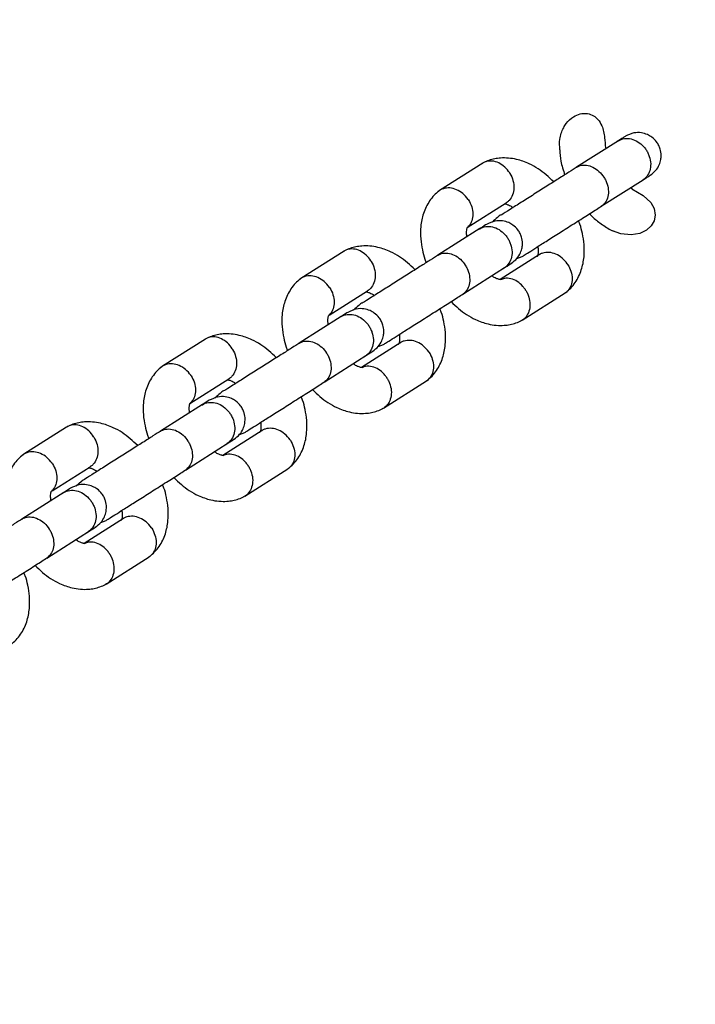
# Model space of a CAD drawing. Units: millimetres. Extents: x 2274 to 22541, y 884 to 13895.
# Drawn here: x 15439 to 15527, y 9598 to 9726 of the extents above; entities that cross this region are included whole.
import ezdxf

# ---------------------------------------------------------------- set-up
doc = ezdxf.new("R2010")
doc.units = ezdxf.units.MM
doc.layers.add('Dimensions', color=7, linetype='Continuous')
doc.styles.get("Standard").update_dxf_attribs({"font": 'arial.ttf'})
doc.dimstyles.new('Leikkiset keinu', dxfattribs={"dimtxt": 150, "dimasz": 2.5, "dimexe": 0.06, "dimexo": 0.625, "dimtad": 0, "dimtih": 1, "dimtoh": 1, "dimdec": 0, "dimtxsty": 'Standard', "dimcen": 2.5, "dimadec": 0, "dimazin": 0, "dimtfac": 1, "dimtmove": 0, "dimatfit": 3, "dimfxl": 1, "dimarcsym": 0})

# ---------------------------------------------------------------- blocks, each defined once
blk = doc.blocks.new('*D11')
at = {"layer": 'Defpoints', "color": 0, "transparency": 16777216}
for p in [(14875.7, 12419.79), (13311.6, 3171.58), (22313.69, 3171.58)]:
    blk.add_point(p, dxfattribs=at)
at = {"layer": 'Dimensions', "color": 0, "lineweight": -2, "transparency": 16777216}
for p, q in [((14876.33, 12419.79), (22313.75, 12419.79)), ((22313.69, 12417.29), (22313.69, 7872.9)), ((22313.69, 3174.08), (22313.69, 7718.47)), ((13312.23, 3171.58), (22313.75, 3171.58))]:
    blk.add_line(p, q, dxfattribs=at)
at = {"layer": 'Dimensions', "color": 0, "transparency": 16777216}
for points in [[(22313.27, 12417.29), (22314.11, 12417.29), (22313.69, 12419.79)], [(22313.27, 3174.08), (22314.11, 3174.08), (22313.69, 3171.58)]]:
    blk.add_solid(points, dxfattribs=at)
at = {"layer": 'Dimensions', "color": 0, "transparency": 16777216, "insert": (22313.69, 7795.68), "char_height": 150, "attachment_point": 5}
blk.add_mtext('9250', dxfattribs=at)
blk = doc.blocks.new('*D13')
at = {"layer": 'Defpoints', "color": 0, "transparency": 16777216}
for p in [(14853.03, 10922.13), (13315.94, 4672.79), (20963.18, 4672.79)]:
    blk.add_point(p, dxfattribs=at)
at = {"layer": 'Dimensions', "color": 0, "lineweight": -2, "transparency": 16777216}
for p, q in [((14853.66, 10922.13), (20963.24, 10922.13)), ((20963.18, 10919.63), (20963.18, 7874.67)), ((20963.18, 4675.29), (20963.18, 7720.25)), ((13316.57, 4672.79), (20963.24, 4672.79))]:
    blk.add_line(p, q, dxfattribs=at)
at = {"layer": 'Dimensions', "color": 0, "transparency": 16777216}
for points in [[(20962.77, 10919.63), (20963.6, 10919.63), (20963.18, 10922.13)], [(20962.77, 4675.29), (20963.6, 4675.29), (20963.18, 4672.79)]]:
    blk.add_solid(points, dxfattribs=at)
at = {"layer": 'Dimensions', "color": 0, "transparency": 16777216, "insert": (20963.18, 7797.46), "char_height": 150, "attachment_point": 5}
blk.add_mtext('6250', dxfattribs=at)

msp = doc.modelspace()

# ---------------------------------------------------------------- linework, layer by layer
at = {"color": 7, "linetype": 'Continuous', "lineweight": 25}
for p, q in [((15517.24, 9710.21), (15511.79, 9706.75)), ((15499.6, 9707.29), (15494.01, 9703.75)), ((15515.01, 9701.69), (15520.46, 9705.14)), ((15519.01, 9703.97), (15518.81, 9704.1)), ((15497.59, 9698.91), (15502.66, 9702.13)), ((15499.23, 9698.78), (15493.78, 9695.32)), ((15481.59, 9695.86), (15476, 9692.32)), ((15507, 9695.42), (15501.86, 9692.17)), ((15504.02, 9694.88), (15504.73, 9695.16)), ((15497, 9690.26), (15502.44, 9693.71)), ((15479.68, 9687.55), (15484.65, 9690.7)), ((15504.72, 9686.88), (15510.31, 9690.42)), ((15481.22, 9687.35), (15475.77, 9683.89)), ((15463.58, 9684.43), (15457.99, 9680.89)), ((15488.98, 9683.99), (15483.85, 9680.74)), ((15486.01, 9683.45), (15486.72, 9683.73)), ((15478.99, 9678.82), (15484.43, 9682.28)), ((15461.57, 9676.05), (15466.64, 9679.27)), ((15486.71, 9675.45), (15492.29, 9678.99)), ((15463.21, 9675.92), (15457.76, 9672.46)), ((15445.56, 9673), (15439.98, 9669.46)), ((15470.97, 9672.56), (15465.84, 9669.3)), ((15467.99, 9672.02), (15468.71, 9672.3)), ((15460.98, 9667.39), (15466.42, 9670.85)), ((15443.66, 9664.69), (15448.63, 9667.84)), ((15468.7, 9664.02), (15474.28, 9667.56)), ((15447.48, 9665.94), (15446.78, 9665.32)), ((15447.44, 9665.91), (15447.45, 9665.92)), ((15445.2, 9664.49), (15439.75, 9661.03)), ((15452.96, 9661.13), (15447.83, 9657.87)), ((15449.98, 9660.59), (15450.7, 9660.87)), ((15442.97, 9655.96), (15448.41, 9659.42)), ((15450.69, 9652.58), (15456.27, 9656.13))]:
    msp.add_line(p, q, dxfattribs=at)
at = {"color": 7, "linetype": 'Continuous', "lineweight": 25, "flags": 128}
msp.add_lwpolyline([(15518.99, 9703.94), (15520.44, 9703.08), (15521.45, 9702.16), (15521.88, 9701.41), (15522.02, 9700.55), (15521.86, 9699.8), (15521.48, 9699.15), (15520.87, 9698.59), (15520, 9698.17), (15518.88, 9697.98), (15517.53, 9698.12), (15516.46, 9698.51), (15516.46, 9698.51)], dxfattribs=at)
at = {"color": 7, "linetype": 'Continuous', "lineweight": 25}
for points, knots in [([(15509.62, 9709.03), (15509.59, 9709.49), (15509.53, 9710.48), (15509.94, 9711.64), (15510.56, 9712.63), (15511.27, 9713.3), (15512.25, 9713.74), (15513.18, 9713.79), (15513.99, 9713.51), (15514.65, 9712.95), (15515.22, 9711.98), (15515.45, 9710.69), (15515.52, 9709.72), (15515.54, 9709.29)], [0, 0, 0, 0, 0.111141, 0.241716, 0.294181, 0.398008, 0.475823, 0.554095, 0.621365, 0.682238, 0.761122, 0.89244, 1, 1, 1, 1]), ([(15521.37, 9705.72), (15521.63, 9705.92), (15522.11, 9706.29), (15522.54, 9707.02), (15522.75, 9707.7), (15522.8, 9708.39), (15522.71, 9709.02), (15522.48, 9709.61), (15522.14, 9710.17), (15521.64, 9710.66), (15520.96, 9711.05), (15520.17, 9711.28), (15519.16, 9711.28), (15518.51, 9710.96), (15518.16, 9710.79)], [0, 0, 0, 0, 0.102053, 0.190971, 0.265372, 0.325964, 0.412332, 0.465961, 0.52498, 0.619063, 0.687007, 0.772676, 0.877676, 1, 1, 1, 1]), ([(15518.16, 9710.79), (15518.09, 9710.74), (15517.94, 9710.65), (15517.37, 9710.29), (15517.08, 9710.11)], [0, 0, 0, 0, 0.499901, 1, 1, 1, 1]), ([(15517.2, 9710.18), (15517.21, 9710.19), (15517.45, 9710.34), (15517.99, 9710.53), (15518.88, 9710.49), (15519.75, 9710.13), (15520.4, 9709.59), (15520.81, 9709.07), (15521.06, 9708.64), (15521.32, 9708.02), (15521.47, 9707.21), (15521.35, 9706.28), (15520.97, 9705.57), (15520.61, 9705.24), (15520.42, 9705.12), (15520.41, 9705.11)], [0, 0, 0, 0, 0.004286, 0.111621, 0.218955, 0.326276, 0.433577, 0.48664, 0.539698, 0.592756, 0.700028, 0.807313, 0.914638, 0.995714, 1, 1, 1, 1]), ([(15509.62, 9709.03), (15509.64, 9708.54), (15509.68, 9707.45), (15510.07, 9706.37), (15510.27, 9705.79)], [0, 0, 0, 0, 0.457341, 1, 1, 1, 1]), ([(15503.12, 9705.98), (15503.12, 9705.99), (15502.93, 9706.29), (15502.49, 9706.82), (15501.69, 9707.37), (15500.82, 9707.62), (15500.14, 9707.54), (15499.73, 9707.38), (15499.6, 9707.28), (15499.57, 9707.26)], [0, 0, 0, 0, 0.008575, 0.223306, 0.438036, 0.652739, 0.867401, 0.973557, 1, 1, 1, 1]), ([(15508.83, 9704.87), (15508.18, 9705.48), (15507.18, 9706.4), (15505.53, 9707.3), (15503.85, 9707.9), (15502.32, 9708.02), (15501.14, 9707.86), (15500.39, 9707.67), (15499.91, 9707.45), (15499.68, 9707.34)], [0, 0, 0, 0, 0.24069, 0.365775, 0.532539, 0.745767, 0.827342, 0.913873, 1, 1, 1, 1]), ([(15511.79, 9706.75), (15511.8, 9706.76), (15511.82, 9706.77), (15511.86, 9706.79), (15512.01, 9706.87), (15512.39, 9707.03), (15513.07, 9707.07), (15513.93, 9706.82), (15514.73, 9706.26), (15515.28, 9705.61), (15515.68, 9704.88), (15515.93, 9704.08), (15515.95, 9703.14), (15515.68, 9702.32), (15515.3, 9701.89), (15515.05, 9701.71), (15515.02, 9701.69), (15515.01, 9701.69)], [0, 0, 0, 0, 0.004287, 0.007532, 0.020515, 0.072606, 0.17788, 0.285229, 0.392559, 0.499869, 0.552939, 0.660235, 0.767535, 0.874875, 0.982214, 0.995713, 1, 1, 1, 1]), ([(15511.88, 9706.8), (15511.53, 9706.59), (15510.84, 9706.14), (15509.46, 9705.27), (15507.9, 9704.28), (15506.23, 9703.22), (15504.56, 9702.16), (15503.14, 9701.27), (15501.83, 9700.39), (15501.97, 9700.64), (15501.08, 9699.84), (15500.82, 9699.61)], [0, 0, 0, 0, 0.100981, 0.206842, 0.317597, 0.433244, 0.553777, 0.679193, 0.809486, 0.944652, 1, 1, 1, 1]), ([(15503.12, 9705.98), (15503.13, 9705.97), (15503.31, 9705.67), (15503.58, 9705.02), (15503.7, 9704.04), (15503.53, 9703.13), (15503.15, 9702.54), (15502.83, 9702.23), (15502.69, 9702.16), (15502.66, 9702.14)], [0, 0, 0, 0, 0.008575, 0.223309, 0.438042, 0.652763, 0.867436, 0.973585, 1, 1, 1, 1]), ([(15520.3, 9705.04), (15520.58, 9705.22), (15521.15, 9705.59), (15521.3, 9705.68), (15521.37, 9705.72)], [0, 0, 0, 0, 0.500099, 1, 1, 1, 1]), ([(15493.93, 9703.69), (15493.71, 9703.51), (15493.25, 9703.11), (15492.52, 9702.18), (15491.86, 9700.83), (15491.51, 9699.13), (15491.51, 9697.52), (15491.73, 9696.08), (15491.99, 9695.05), (15492.2, 9694.5), (15492.26, 9694.35)], [0, 0, 0, 0, 0.093239, 0.194403, 0.384222, 0.556861, 0.710575, 0.843635, 0.957384, 1, 1, 1, 1]), ([(15497.72, 9702.55), (15497.71, 9702.56), (15497.52, 9702.85), (15497.05, 9703.37), (15496.22, 9703.89), (15495.32, 9704.12), (15494.62, 9704.04), (15494.14, 9703.84), (15493.95, 9703.69), (15493.86, 9703.62)], [0, 0, 0, 0, 0.008058, 0.209835, 0.411611, 0.613362, 0.815075, 0.914827, 1, 1, 1, 1]), ([(15497.72, 9702.55), (15497.73, 9702.54), (15497.92, 9702.25), (15498.22, 9701.62), (15498.37, 9700.66), (15498.22, 9699.78), (15497.94, 9699.25), (15497.71, 9699.06), (15497.69, 9699.04)], [0, 0, 0, 0, 0.009617, 0.25044, 0.491263, 0.732071, 0.972826, 1, 1, 1, 1]), ([(15502.39, 9701.99), (15502.42, 9702), (15502.48, 9702.02), (15502.58, 9701.99), (15502.78, 9701.93), (15503.12, 9701.8), (15503.44, 9701.6), (15503.55, 9701.52)], [0, 0, 0, 0, 0.20695, 0.396514, 0.580381, 0.842745, 1, 1, 1, 1]), ([(15504.73, 9695.16), (15504.83, 9695.23), (15505.04, 9695.36), (15505.81, 9695.85), (15506.93, 9696.56), (15508.38, 9697.48), (15510.09, 9698.56), (15511.91, 9699.72), (15513.7, 9700.85), (15514.62, 9701.44), (15515.09, 9701.74)], [0, 0, 0, 0, 0.106878, 0.218941, 0.336185, 0.458607, 0.586202, 0.718965, 0.856892, 1, 1, 1, 1]), ([(15513.5, 9700.73), (15513.61, 9700.61), (15514.05, 9700.1), (15515.03, 9699.37), (15515.97, 9698.71), (15516.52, 9698.5), (15516.59, 9698.47)], [0, 0, 0, 0, 0.121879, 0.499006, 0.937041, 1, 1, 1, 1]), ([(15503.32, 9694.27), (15503.58, 9694.47), (15504.07, 9694.85), (15504.51, 9695.59), (15504.73, 9696.26), (15504.79, 9696.96), (15504.7, 9697.58), (15504.46, 9698.18), (15504.12, 9698.74), (15503.62, 9699.22), (15502.94, 9699.61), (15502.14, 9699.83), (15501.12, 9699.83), (15500.46, 9699.51), (15500.1, 9699.33)], [0, 0, 0, 0, 0.10171, 0.191022, 0.266297, 0.327852, 0.415011, 0.467379, 0.526076, 0.6214, 0.689878, 0.775527, 0.879611, 1, 1, 1, 1]), ([(15510.39, 9690.47), (15510.61, 9690.66), (15511.07, 9691.06), (15511.8, 9691.98), (15512.46, 9693.33), (15512.81, 9695.04), (15512.81, 9696.65), (15512.59, 9698.08), (15512.33, 9699.12), (15512.12, 9699.67), (15512.06, 9699.81)], [0, 0, 0, 0, 0.093239, 0.194403, 0.384222, 0.556861, 0.710575, 0.843636, 0.957385, 1, 1, 1, 1]), ([(15497.55, 9697.71), (15497.53, 9697.87), (15497.49, 9698.27), (15497.52, 9698.57), (15497.55, 9698.78), (15497.6, 9698.91), (15497.62, 9698.97), (15497.68, 9699.02), (15497.7, 9699.03)], [0, 0, 0, 0, 0.183031, 0.443433, 0.595109, 0.75864, 0.932547, 1, 1, 1, 1]), ([(15500.14, 9699.35), (15500.14, 9699.36), (15500.17, 9699.38), (15499.96, 9699.24), (15499.4, 9698.89), (15499.04, 9698.65)], [0, 0, 0, 0, 0.085903, 0.391416, 1, 1, 1, 1]), ([(15499.19, 9698.75), (15499.2, 9698.76), (15499.44, 9698.91), (15499.98, 9699.1), (15500.87, 9699.06), (15501.74, 9698.7), (15502.39, 9698.16), (15502.8, 9697.64), (15503.05, 9697.21), (15503.31, 9696.59), (15503.46, 9695.78), (15503.34, 9694.85), (15502.96, 9694.14), (15502.59, 9693.81), (15502.41, 9693.69), (15502.4, 9693.68)], [0, 0, 0, 0, 0.004286, 0.111621, 0.218955, 0.326276, 0.433577, 0.48664, 0.539698, 0.592756, 0.700028, 0.807313, 0.914638, 0.995714, 1, 1, 1, 1]), ([(15485.11, 9694.55), (15485.1, 9694.56), (15484.92, 9694.86), (15484.48, 9695.39), (15483.68, 9695.94), (15482.81, 9696.19), (15482.12, 9696.11), (15481.72, 9695.95), (15481.58, 9695.85), (15481.56, 9695.83)], [0, 0, 0, 0, 0.008575, 0.223306, 0.438036, 0.652739, 0.867401, 0.973557, 1, 1, 1, 1]), ([(15490.82, 9693.44), (15490.17, 9694.05), (15489.17, 9694.97), (15487.52, 9695.87), (15485.84, 9696.46), (15484.31, 9696.59), (15483.12, 9696.43), (15482.38, 9696.23), (15481.9, 9696.02), (15481.67, 9695.91)], [0, 0, 0, 0, 0.24069, 0.365775, 0.532539, 0.745767, 0.827342, 0.913873, 1, 1, 1, 1]), ([(15493.78, 9695.32), (15493.79, 9695.33), (15493.81, 9695.34), (15493.85, 9695.36), (15493.99, 9695.44), (15494.38, 9695.59), (15495.06, 9695.64), (15495.92, 9695.39), (15496.72, 9694.83), (15497.27, 9694.18), (15497.67, 9693.45), (15497.92, 9692.65), (15497.94, 9691.71), (15497.67, 9690.89), (15497.29, 9690.46), (15497.04, 9690.28), (15497.01, 9690.26), (15497, 9690.26)], [0, 0, 0, 0, 0.004287, 0.007532, 0.020515, 0.072606, 0.17788, 0.285229, 0.392559, 0.499869, 0.552939, 0.660235, 0.767535, 0.874875, 0.982214, 0.995713, 1, 1, 1, 1]), ([(15506.77, 9696.46), (15506.79, 9696.29), (15506.83, 9695.9), (15506.8, 9695.6), (15506.77, 9695.38), (15506.72, 9695.25), (15506.7, 9695.2), (15506.64, 9695.15), (15506.62, 9695.14)], [0, 0, 0, 0, 0.183004, 0.443369, 0.595024, 0.758532, 0.932414, 1, 1, 1, 1]), ([(15510.62, 9694.17), (15510.61, 9694.18), (15510.41, 9694.47), (15509.95, 9694.99), (15509.11, 9695.51), (15508.22, 9695.74), (15507.52, 9695.66), (15507.11, 9695.5), (15506.97, 9695.4), (15506.95, 9695.38)], [0, 0, 0, 0, 0.008575, 0.223309, 0.438042, 0.652763, 0.867436, 0.973585, 1, 1, 1, 1]), ([(15493.87, 9695.37), (15493.52, 9695.16), (15492.82, 9694.71), (15491.45, 9693.84), (15489.89, 9692.85), (15488.22, 9691.79), (15486.55, 9690.73), (15485.13, 9689.84), (15483.82, 9688.96), (15483.96, 9689.21), (15483.07, 9688.41), (15482.81, 9688.18)], [0, 0, 0, 0, 0.100981, 0.206842, 0.317597, 0.433244, 0.553777, 0.679193, 0.809486, 0.944652, 1, 1, 1, 1]), ([(15485.11, 9694.55), (15485.12, 9694.54), (15485.3, 9694.24), (15485.57, 9693.59), (15485.69, 9692.61), (15485.52, 9691.7), (15485.14, 9691.11), (15484.82, 9690.8), (15484.68, 9690.72), (15484.65, 9690.71)], [0, 0, 0, 0, 0.008575, 0.223309, 0.438042, 0.652763, 0.867436, 0.973585, 1, 1, 1, 1]), ([(15502.25, 9693.59), (15502.62, 9693.82), (15503.17, 9694.17), (15503.39, 9694.31), (15503.36, 9694.29), (15503.35, 9694.29)], [0, 0, 0, 0, 0.608584, 0.914097, 1, 1, 1, 1]), ([(15510.62, 9694.17), (15510.62, 9694.16), (15510.82, 9693.87), (15511.11, 9693.24), (15511.27, 9692.28), (15511.12, 9691.39), (15510.76, 9690.8), (15510.44, 9690.5), (15510.3, 9690.42), (15510.27, 9690.41)], [0, 0, 0, 0, 0.0085754, 0.2233063, 0.4380357, 0.6527388, 0.867401, 0.9735567, 1, 1, 1, 1]), ([(15475.92, 9692.26), (15475.7, 9692.07), (15475.24, 9691.68), (15474.51, 9690.75), (15473.85, 9689.4), (15473.5, 9687.7), (15473.5, 9686.09), (15473.72, 9684.65), (15473.98, 9683.62), (15474.19, 9683.07), (15474.25, 9682.92)], [0, 0, 0, 0, 0.093239, 0.1944028, 0.384222, 0.5568611, 0.7105748, 0.8436348, 0.9573839, 1, 1, 1, 1]), ([(15479.71, 9691.12), (15479.7, 9691.13), (15479.51, 9691.42), (15479.04, 9691.94), (15478.2, 9692.46), (15477.31, 9692.69), (15476.61, 9692.61), (15476.13, 9692.41), (15475.94, 9692.26), (15475.85, 9692.19)], [0, 0, 0, 0, 0.0080581, 0.2098353, 0.4116111, 0.6133621, 0.8150747, 0.9148266, 1, 1, 1, 1]), ([(15501.93, 9692.18), (15501.9, 9692.17), (15501.84, 9692.15), (15501.74, 9692.18), (15501.54, 9692.24), (15501.2, 9692.37), (15500.88, 9692.57), (15500.77, 9692.65)], [0, 0, 0, 0, 0.206949, 0.396514, 0.580382, 0.842748, 1, 1, 1, 1]), ([(15505.21, 9690.74), (15505.21, 9690.75), (15505.19, 9690.77), (15505.16, 9690.83), (15505.04, 9691), (15504.72, 9691.42), (15504.1, 9691.96), (15503.26, 9692.31), (15502.49, 9692.39), (15502.08, 9692.2), (15501.92, 9692.13)], [0, 0, 0, 0, 0.009279, 0.016301, 0.044397, 0.15713, 0.384956, 0.617293, 0.849592, 1, 1, 1, 1]), ([(15479.71, 9691.12), (15479.72, 9691.11), (15479.91, 9690.82), (15480.2, 9690.19), (15480.36, 9689.23), (15480.21, 9688.35), (15479.92, 9687.82), (15479.7, 9687.63), (15479.68, 9687.61)], [0, 0, 0, 0, 0.009617, 0.25044, 0.491263, 0.732071, 0.972826, 1, 1, 1, 1]), ([(15484.38, 9690.56), (15484.41, 9690.57), (15484.47, 9690.59), (15484.56, 9690.56), (15484.77, 9690.5), (15485.11, 9690.37), (15485.42, 9690.17), (15485.54, 9690.09)], [0, 0, 0, 0, 0.20695, 0.396514, 0.580381, 0.842745, 1, 1, 1, 1]), ([(15505.21, 9690.74), (15505.22, 9690.73), (15505.23, 9690.71), (15505.27, 9690.65), (15505.37, 9690.47), (15505.59, 9689.98), (15505.78, 9689.17), (15505.72, 9688.23), (15505.37, 9687.43), (15504.93, 9686.97), (15504.62, 9686.83), (15504.54, 9686.79)], [0, 0, 0, 0, 0.008063, 0.014165, 0.03858, 0.136543, 0.33452, 0.536398, 0.738242, 0.940047, 1, 1, 1, 1]), ([(15486.72, 9683.73), (15486.82, 9683.8), (15487.03, 9683.93), (15487.8, 9684.42), (15488.92, 9685.13), (15490.37, 9686.05), (15492.08, 9687.13), (15493.89, 9688.28), (15495.69, 9689.42), (15496.61, 9690.01), (15497.08, 9690.31)], [0, 0, 0, 0, 0.106878, 0.218941, 0.336185, 0.458607, 0.586202, 0.718965, 0.856892, 1, 1, 1, 1]), ([(15495.49, 9689.3), (15496.14, 9688.69), (15497.14, 9687.77), (15498.79, 9686.87), (15500.47, 9686.27), (15502, 9686.14), (15503.18, 9686.31), (15503.93, 9686.5), (15504.41, 9686.72), (15504.64, 9686.83)], [0, 0, 0, 0, 0.240689, 0.365775, 0.532538, 0.745766, 0.827341, 0.913872, 1, 1, 1, 1]), ([(15482.13, 9687.92), (15482.13, 9687.93), (15482.16, 9687.94), (15481.95, 9687.81), (15481.39, 9687.46), (15481.02, 9687.22)], [0, 0, 0, 0, 0.085903, 0.391416, 1, 1, 1, 1]), ([(15485.31, 9682.84), (15485.57, 9683.04), (15486.06, 9683.41), (15486.5, 9684.15), (15486.71, 9684.83), (15486.78, 9685.53), (15486.69, 9686.15), (15486.45, 9686.75), (15486.11, 9687.31), (15485.61, 9687.79), (15484.93, 9688.18), (15484.13, 9688.4), (15483.11, 9688.4), (15482.45, 9688.07), (15482.09, 9687.9)], [0, 0, 0, 0, 0.10171, 0.191022, 0.266297, 0.327852, 0.415011, 0.467379, 0.526076, 0.6214, 0.689878, 0.775527, 0.879611, 1, 1, 1, 1]), ([(15492.37, 9679.04), (15492.6, 9679.23), (15493.06, 9679.63), (15493.79, 9680.55), (15494.45, 9681.9), (15494.79, 9683.61), (15494.8, 9685.22), (15494.58, 9686.65), (15494.32, 9687.69), (15494.11, 9688.24), (15494.05, 9688.38)], [0, 0, 0, 0, 0.093239, 0.194403, 0.384222, 0.556861, 0.710575, 0.843636, 0.957385, 1, 1, 1, 1]), ([(15479.54, 9686.28), (15479.52, 9686.44), (15479.48, 9686.84), (15479.51, 9687.14), (15479.54, 9687.35), (15479.58, 9687.48), (15479.61, 9687.54), (15479.67, 9687.58), (15479.68, 9687.6)], [0, 0, 0, 0, 0.183031, 0.443433, 0.595109, 0.75864, 0.932547, 1, 1, 1, 1]), ([(15481.18, 9687.32), (15481.18, 9687.33), (15481.43, 9687.48), (15481.97, 9687.67), (15482.85, 9687.63), (15483.73, 9687.27), (15484.37, 9686.73), (15484.79, 9686.21), (15485.04, 9685.78), (15485.3, 9685.16), (15485.45, 9684.35), (15485.33, 9683.42), (15484.95, 9682.71), (15484.58, 9682.38), (15484.4, 9682.26), (15484.39, 9682.25)], [0, 0, 0, 0, 0.004286, 0.111621, 0.218955, 0.326276, 0.433577, 0.48664, 0.539698, 0.592756, 0.700028, 0.807313, 0.914638, 0.995714, 1, 1, 1, 1]), ([(15467.1, 9683.12), (15467.09, 9683.13), (15466.91, 9683.43), (15466.47, 9683.96), (15465.67, 9684.51), (15464.8, 9684.76), (15464.11, 9684.68), (15463.71, 9684.52), (15463.57, 9684.42), (15463.55, 9684.4)], [0, 0, 0, 0, 0.008575, 0.223306, 0.438036, 0.652739, 0.867401, 0.973557, 1, 1, 1, 1]), ([(15472.81, 9682.01), (15472.15, 9682.62), (15471.16, 9683.54), (15469.5, 9684.44), (15467.83, 9685.03), (15466.3, 9685.16), (15465.11, 9685), (15464.36, 9684.8), (15463.89, 9684.59), (15463.66, 9684.48)], [0, 0, 0, 0, 0.24069, 0.365775, 0.532539, 0.745767, 0.827342, 0.913873, 1, 1, 1, 1]), ([(15475.77, 9683.89), (15475.78, 9683.9), (15475.8, 9683.91), (15475.84, 9683.93), (15475.98, 9684.01), (15476.37, 9684.16), (15477.05, 9684.21), (15477.91, 9683.96), (15478.71, 9683.4), (15479.26, 9682.75), (15479.66, 9682.02), (15479.91, 9681.22), (15479.93, 9680.28), (15479.65, 9679.46), (15479.28, 9679.03), (15479.03, 9678.85), (15479, 9678.83), (15478.99, 9678.82)], [0, 0, 0, 0, 0.004287, 0.007532, 0.020515, 0.072606, 0.17788, 0.285229, 0.392559, 0.499869, 0.552939, 0.660235, 0.767535, 0.874875, 0.982214, 0.995713, 1, 1, 1, 1]), ([(15488.76, 9685.03), (15488.78, 9684.86), (15488.82, 9684.47), (15488.79, 9684.17), (15488.76, 9683.95), (15488.71, 9683.82), (15488.69, 9683.77), (15488.63, 9683.72), (15488.61, 9683.71)], [0, 0, 0, 0, 0.183004, 0.443369, 0.595024, 0.758532, 0.932414, 1, 1, 1, 1]), ([(15492.61, 9682.74), (15492.6, 9682.75), (15492.4, 9683.04), (15491.94, 9683.56), (15491.1, 9684.08), (15490.21, 9684.31), (15489.51, 9684.23), (15489.09, 9684.07), (15488.96, 9683.97), (15488.94, 9683.95)], [0, 0, 0, 0, 0.008575, 0.223309, 0.438042, 0.652763, 0.867436, 0.973585, 1, 1, 1, 1]), ([(15475.85, 9683.94), (15475.51, 9683.73), (15474.81, 9683.28), (15473.44, 9682.41), (15471.88, 9681.42), (15470.2, 9680.36), (15468.54, 9679.3), (15467.12, 9678.41), (15465.81, 9677.53), (15465.95, 9677.78), (15465.06, 9676.98), (15464.8, 9676.75)], [0, 0, 0, 0, 0.100981, 0.206842, 0.317597, 0.433244, 0.553777, 0.679193, 0.809486, 0.944652, 1, 1, 1, 1]), ([(15467.1, 9683.12), (15467.11, 9683.1), (15467.29, 9682.8), (15467.56, 9682.16), (15467.67, 9681.18), (15467.5, 9680.27), (15467.13, 9679.68), (15466.81, 9679.37), (15466.66, 9679.29), (15466.64, 9679.28)], [0, 0, 0, 0, 0.008575, 0.223309, 0.438042, 0.652763, 0.867436, 0.973585, 1, 1, 1, 1]), ([(15484.24, 9682.16), (15484.61, 9682.39), (15485.16, 9682.74), (15485.38, 9682.88), (15485.35, 9682.86), (15485.34, 9682.86)], [0, 0, 0, 0, 0.608584, 0.914097, 1, 1, 1, 1]), ([(15492.61, 9682.74), (15492.61, 9682.73), (15492.81, 9682.44), (15493.1, 9681.81), (15493.25, 9680.85), (15493.11, 9679.96), (15492.75, 9679.37), (15492.43, 9679.07), (15492.29, 9678.99), (15492.26, 9678.97)], [0, 0, 0, 0, 0.008575, 0.223306, 0.438036, 0.652739, 0.867401, 0.973557, 1, 1, 1, 1]), ([(15457.91, 9680.83), (15457.69, 9680.64), (15457.23, 9680.25), (15456.5, 9679.32), (15455.83, 9677.97), (15455.49, 9676.27), (15455.48, 9674.66), (15455.7, 9673.22), (15455.97, 9672.18), (15456.18, 9671.64), (15456.24, 9671.49)], [0, 0, 0, 0, 0.093239, 0.194403, 0.384222, 0.556861, 0.710575, 0.843635, 0.957384, 1, 1, 1, 1]), ([(15461.7, 9679.69), (15461.69, 9679.7), (15461.5, 9679.99), (15461.03, 9680.51), (15460.19, 9681.03), (15459.3, 9681.26), (15458.6, 9681.18), (15458.12, 9680.98), (15457.92, 9680.83), (15457.84, 9680.76)], [0, 0, 0, 0, 0.008058, 0.209835, 0.411611, 0.613362, 0.815075, 0.914827, 1, 1, 1, 1]), ([(15483.92, 9680.75), (15483.89, 9680.74), (15483.83, 9680.72), (15483.73, 9680.75), (15483.53, 9680.81), (15483.19, 9680.94), (15482.87, 9681.14), (15482.76, 9681.22)], [0, 0, 0, 0, 0.206949, 0.396514, 0.580382, 0.842748, 1, 1, 1, 1]), ([(15487.2, 9679.31), (15487.2, 9679.32), (15487.18, 9679.34), (15487.15, 9679.4), (15487.03, 9679.57), (15486.71, 9679.99), (15486.09, 9680.53), (15485.25, 9680.88), (15484.47, 9680.95), (15484.07, 9680.77), (15483.91, 9680.7)], [0, 0, 0, 0, 0.009279, 0.016301, 0.044397, 0.15713, 0.384956, 0.617293, 0.849592, 1, 1, 1, 1]), ([(15461.7, 9679.69), (15461.7, 9679.68), (15461.9, 9679.38), (15462.19, 9678.76), (15462.35, 9677.8), (15462.2, 9676.92), (15461.91, 9676.39), (15461.69, 9676.19), (15461.67, 9676.18)], [0, 0, 0, 0, 0.0096171, 0.2504397, 0.4912628, 0.7320711, 0.9728263, 1, 1, 1, 1]), ([(15466.37, 9679.13), (15466.4, 9679.14), (15466.46, 9679.16), (15466.55, 9679.13), (15466.76, 9679.07), (15467.1, 9678.94), (15467.41, 9678.74), (15467.53, 9678.66)], [0, 0, 0, 0, 0.20695, 0.396514, 0.580381, 0.842745, 1, 1, 1, 1]), ([(15487.2, 9679.31), (15487.21, 9679.3), (15487.22, 9679.28), (15487.25, 9679.22), (15487.36, 9679.04), (15487.58, 9678.55), (15487.77, 9677.74), (15487.71, 9676.8), (15487.36, 9676), (15486.92, 9675.54), (15486.6, 9675.39), (15486.53, 9675.36)], [0, 0, 0, 0, 0.008063, 0.014165, 0.03858, 0.136543, 0.33452, 0.536398, 0.738242, 0.940047, 1, 1, 1, 1]), ([(15468.71, 9672.3), (15468.81, 9672.37), (15469.02, 9672.5), (15469.79, 9672.99), (15470.9, 9673.69), (15472.36, 9674.62), (15474.07, 9675.7), (15475.88, 9676.85), (15477.68, 9677.99), (15478.6, 9678.58), (15479.07, 9678.88)], [0, 0, 0, 0, 0.106878, 0.218941, 0.336185, 0.458607, 0.586202, 0.718965, 0.856892, 1, 1, 1, 1]), ([(15477.48, 9677.87), (15478.13, 9677.26), (15479.13, 9676.33), (15480.78, 9675.44), (15482.45, 9674.84), (15483.99, 9674.71), (15485.17, 9674.87), (15485.92, 9675.07), (15486.4, 9675.29), (15486.63, 9675.4)], [0, 0, 0, 0, 0.2406894, 0.3657746, 0.5325385, 0.7457665, 0.8273414, 0.9138717, 1, 1, 1, 1]), ([(15464.12, 9676.49), (15464.12, 9676.5), (15464.15, 9676.51), (15463.93, 9676.38), (15463.38, 9676.03), (15463.01, 9675.79)], [0, 0, 0, 0, 0.085903, 0.391416, 1, 1, 1, 1]), ([(15467.3, 9671.4), (15467.56, 9671.61), (15468.05, 9671.98), (15468.49, 9672.72), (15468.7, 9673.4), (15468.76, 9674.1), (15468.68, 9674.72), (15468.44, 9675.32), (15468.1, 9675.88), (15467.6, 9676.36), (15466.92, 9676.75), (15466.12, 9676.97), (15465.1, 9676.97), (15464.44, 9676.64), (15464.08, 9676.47)], [0, 0, 0, 0, 0.10171, 0.191022, 0.266297, 0.327852, 0.415011, 0.467379, 0.526076, 0.6214, 0.689878, 0.775527, 0.879611, 1, 1, 1, 1]), ([(15474.36, 9667.61), (15474.58, 9667.8), (15475.05, 9668.2), (15475.78, 9669.12), (15476.44, 9670.47), (15476.78, 9672.18), (15476.79, 9673.79), (15476.57, 9675.22), (15476.31, 9676.26), (15476.1, 9676.81), (15476.04, 9676.95)], [0, 0, 0, 0, 0.093239, 0.194403, 0.384222, 0.556861, 0.710575, 0.843636, 0.957385, 1, 1, 1, 1]), ([(15461.53, 9674.85), (15461.51, 9675.01), (15461.47, 9675.41), (15461.5, 9675.71), (15461.53, 9675.92), (15461.57, 9676.05), (15461.6, 9676.11), (15461.66, 9676.15), (15461.67, 9676.17)], [0, 0, 0, 0, 0.183031, 0.443433, 0.595109, 0.75864, 0.932547, 1, 1, 1, 1]), ([(15463.16, 9675.89), (15463.17, 9675.89), (15463.41, 9676.05), (15463.96, 9676.24), (15464.84, 9676.2), (15465.72, 9675.84), (15466.36, 9675.3), (15466.78, 9674.78), (15467.03, 9674.35), (15467.29, 9673.73), (15467.44, 9672.92), (15467.32, 9671.99), (15466.94, 9671.28), (15466.57, 9670.95), (15466.39, 9670.83), (15466.38, 9670.82)], [0, 0, 0, 0, 0.004286, 0.111621, 0.218955, 0.326276, 0.433577, 0.48664, 0.539698, 0.592756, 0.700028, 0.807313, 0.914638, 0.995714, 1, 1, 1, 1]), ([(15449.09, 9671.69), (15449.08, 9671.7), (15448.9, 9672), (15448.46, 9672.53), (15447.66, 9673.08), (15446.79, 9673.33), (15446.1, 9673.25), (15445.69, 9673.09), (15445.56, 9672.99), (15445.54, 9672.97)], [0, 0, 0, 0, 0.008575, 0.223306, 0.438036, 0.652739, 0.867401, 0.973557, 1, 1, 1, 1]), ([(15454.8, 9670.58), (15454.14, 9671.19), (15453.15, 9672.11), (15451.49, 9673.01), (15449.82, 9673.6), (15448.28, 9673.73), (15447.1, 9673.57), (15446.35, 9673.37), (15445.88, 9673.16), (15445.64, 9673.05)], [0, 0, 0, 0, 0.24069, 0.365775, 0.532539, 0.745767, 0.827342, 0.913873, 1, 1, 1, 1]), ([(15457.84, 9672.51), (15457.5, 9672.3), (15456.8, 9671.85), (15455.43, 9670.98), (15453.87, 9669.99), (15452.19, 9668.92), (15450.53, 9667.87), (15449.07, 9666.95), (15447.93, 9666.22), (15447.63, 9666.03), (15447.48, 9665.94)], [0, 0, 0, 0, 0.106897, 0.218961, 0.336206, 0.458628, 0.586223, 0.718987, 0.856914, 1, 1, 1, 1]), ([(15457.76, 9672.46), (15457.77, 9672.47), (15457.79, 9672.48), (15457.83, 9672.5), (15457.97, 9672.58), (15458.36, 9672.73), (15459.04, 9672.78), (15459.9, 9672.53), (15460.7, 9671.97), (15461.25, 9671.32), (15461.65, 9670.58), (15461.9, 9669.79), (15461.91, 9668.85), (15461.64, 9668.03), (15461.27, 9667.6), (15461.02, 9667.42), (15460.98, 9667.4), (15460.98, 9667.39)], [0, 0, 0, 0, 0.004287, 0.007532, 0.020515, 0.072606, 0.17788, 0.285229, 0.392559, 0.499869, 0.552939, 0.660235, 0.767535, 0.874875, 0.982214, 0.995713, 1, 1, 1, 1]), ([(15470.75, 9673.6), (15470.77, 9673.43), (15470.8, 9673.04), (15470.78, 9672.73), (15470.75, 9672.52), (15470.7, 9672.39), (15470.68, 9672.33), (15470.62, 9672.29), (15470.6, 9672.28)], [0, 0, 0, 0, 0.183004, 0.443369, 0.595024, 0.758532, 0.932414, 1, 1, 1, 1]), ([(15474.59, 9671.31), (15474.59, 9671.32), (15474.39, 9671.61), (15473.92, 9672.13), (15473.09, 9672.65), (15472.19, 9672.88), (15471.49, 9672.8), (15471.08, 9672.64), (15470.95, 9672.54), (15470.92, 9672.52)], [0, 0, 0, 0, 0.008575, 0.223309, 0.438042, 0.652763, 0.867436, 0.973585, 1, 1, 1, 1]), ([(15449.09, 9671.69), (15449.1, 9671.67), (15449.28, 9671.37), (15449.55, 9670.73), (15449.66, 9669.75), (15449.49, 9668.84), (15449.12, 9668.25), (15448.8, 9667.94), (15448.65, 9667.86), (15448.62, 9667.85)], [0, 0, 0, 0, 0.008575, 0.223309, 0.438042, 0.652763, 0.867436, 0.973585, 1, 1, 1, 1]), ([(15466.23, 9670.73), (15466.6, 9670.96), (15467.15, 9671.31), (15467.36, 9671.45), (15467.34, 9671.43), (15467.33, 9671.43)], [0, 0, 0, 0, 0.608584, 0.914097, 1, 1, 1, 1]), ([(15474.59, 9671.31), (15474.6, 9671.3), (15474.79, 9671.01), (15475.09, 9670.38), (15475.24, 9669.42), (15475.1, 9668.53), (15474.73, 9667.94), (15474.42, 9667.64), (15474.28, 9667.56), (15474.25, 9667.54)], [0, 0, 0, 0, 0.008575, 0.223306, 0.438036, 0.652739, 0.867401, 0.973557, 1, 1, 1, 1]), ([(15439.9, 9669.4), (15439.68, 9669.21), (15439.22, 9668.82), (15438.48, 9667.89), (15437.82, 9666.54), (15437.48, 9664.84), (15437.47, 9663.23), (15437.69, 9661.79), (15437.95, 9660.75), (15438.17, 9660.21), (15438.23, 9660.06)], [0, 0, 0, 0, 0.093239, 0.194403, 0.384222, 0.556861, 0.710575, 0.843635, 0.957384, 1, 1, 1, 1]), ([(15443.69, 9668.26), (15443.68, 9668.27), (15443.48, 9668.56), (15443.02, 9669.08), (15442.18, 9669.6), (15441.29, 9669.83), (15440.58, 9669.75), (15440.11, 9669.55), (15439.91, 9669.4), (15439.82, 9669.33)], [0, 0, 0, 0, 0.008058, 0.209835, 0.411611, 0.613362, 0.815075, 0.914827, 1, 1, 1, 1]), ([(15465.91, 9669.32), (15465.88, 9669.31), (15465.82, 9669.29), (15465.72, 9669.32), (15465.51, 9669.38), (15465.18, 9669.51), (15464.86, 9669.71), (15464.74, 9669.79)], [0, 0, 0, 0, 0.206949, 0.396514, 0.580382, 0.842748, 1, 1, 1, 1]), ([(15469.19, 9667.88), (15469.18, 9667.89), (15469.17, 9667.91), (15469.14, 9667.96), (15469.02, 9668.14), (15468.7, 9668.56), (15468.08, 9669.1), (15467.23, 9669.45), (15466.46, 9669.52), (15466.06, 9669.34), (15465.9, 9669.27)], [0, 0, 0, 0, 0.009279, 0.016301, 0.044397, 0.15713, 0.384956, 0.617293, 0.849592, 1, 1, 1, 1]), ([(15443.69, 9668.26), (15443.69, 9668.25), (15443.89, 9667.95), (15444.18, 9667.33), (15444.34, 9666.37), (15444.18, 9665.49), (15443.9, 9664.96), (15443.68, 9664.76), (15443.65, 9664.74)], [0, 0, 0, 0, 0.009617, 0.25044, 0.491263, 0.732071, 0.972826, 1, 1, 1, 1]), ([(15448.36, 9667.7), (15448.39, 9667.71), (15448.45, 9667.73), (15448.54, 9667.7), (15448.75, 9667.64), (15449.09, 9667.51), (15449.4, 9667.31), (15449.52, 9667.23)], [0, 0, 0, 0, 0.20695, 0.396514, 0.580381, 0.842745, 1, 1, 1, 1]), ([(15450.7, 9660.87), (15450.8, 9660.93), (15451, 9661.07), (15451.78, 9661.56), (15452.89, 9662.26), (15454.35, 9663.19), (15456.06, 9664.27), (15457.87, 9665.42), (15459.67, 9666.56), (15460.59, 9667.15), (15461.06, 9667.45)], [0, 0, 0, 0, 0.106878, 0.218941, 0.336185, 0.458607, 0.586202, 0.718965, 0.856892, 1, 1, 1, 1]), ([(15469.19, 9667.88), (15469.2, 9667.87), (15469.21, 9667.85), (15469.24, 9667.79), (15469.35, 9667.6), (15469.57, 9667.12), (15469.76, 9666.31), (15469.7, 9665.37), (15469.35, 9664.57), (15468.91, 9664.11), (15468.59, 9663.96), (15468.52, 9663.93)], [0, 0, 0, 0, 0.008063, 0.014165, 0.03858, 0.136543, 0.33452, 0.536398, 0.738242, 0.940047, 1, 1, 1, 1]), ([(15459.47, 9666.44), (15460.12, 9665.83), (15461.12, 9664.9), (15462.77, 9664.01), (15464.44, 9663.41), (15465.98, 9663.28), (15467.16, 9663.44), (15467.91, 9663.64), (15468.38, 9663.86), (15468.62, 9663.97)], [0, 0, 0, 0, 0.2406894, 0.3657746, 0.5325385, 0.7457665, 0.8273414, 0.9138717, 1, 1, 1, 1]), ([(15446.1, 9665.06), (15446.11, 9665.07), (15446.14, 9665.08), (15445.92, 9664.95), (15445.37, 9664.6), (15445, 9664.36)], [0, 0, 0, 0, 0.085903, 0.391416, 1, 1, 1, 1]), ([(15449.28, 9659.97), (15449.55, 9660.18), (15450.04, 9660.55), (15450.48, 9661.29), (15450.69, 9661.97), (15450.75, 9662.67), (15450.67, 9663.29), (15450.43, 9663.89), (15450.09, 9664.45), (15449.59, 9664.93), (15448.9, 9665.32), (15448.11, 9665.54), (15447.08, 9665.54), (15446.42, 9665.21), (15446.07, 9665.04)], [0, 0, 0, 0, 0.10171, 0.191022, 0.266297, 0.327852, 0.415011, 0.467379, 0.526076, 0.6214, 0.689878, 0.775527, 0.879611, 1, 1, 1, 1]), ([(15456.35, 9656.18), (15456.57, 9656.37), (15457.03, 9656.76), (15457.77, 9657.69), (15458.43, 9659.04), (15458.77, 9660.75), (15458.78, 9662.35), (15458.56, 9663.79), (15458.3, 9664.83), (15458.09, 9665.37), (15458.03, 9665.52)], [0, 0, 0, 0, 0.093239, 0.194403, 0.384222, 0.556861, 0.710575, 0.843636, 0.957385, 1, 1, 1, 1]), ([(15443.52, 9663.42), (15443.5, 9663.58), (15443.46, 9663.98), (15443.49, 9664.28), (15443.52, 9664.49), (15443.56, 9664.62), (15443.59, 9664.68), (15443.65, 9664.72), (15443.66, 9664.74)], [0, 0, 0, 0, 0.183031, 0.443433, 0.595109, 0.75864, 0.932547, 1, 1, 1, 1]), ([(15445.15, 9664.46), (15445.16, 9664.46), (15445.4, 9664.62), (15445.95, 9664.81), (15446.83, 9664.77), (15447.71, 9664.41), (15448.35, 9663.87), (15448.77, 9663.35), (15449.02, 9662.91), (15449.28, 9662.3), (15449.43, 9661.49), (15449.3, 9660.56), (15448.93, 9659.85), (15448.56, 9659.52), (15448.38, 9659.4), (15448.37, 9659.39)], [0, 0, 0, 0, 0.004286, 0.111621, 0.218955, 0.326276, 0.433577, 0.48664, 0.539698, 0.592756, 0.700028, 0.807313, 0.914638, 0.995714, 1, 1, 1, 1]), ([(15439.83, 9661.08), (15439.49, 9660.86), (15438.79, 9660.42), (15437.42, 9659.55), (15435.86, 9658.56), (15434.28, 9657.56), (15433.33, 9656.96), (15432.9, 9656.68)], [0, 0, 0, 0, 0.190306, 0.389809, 0.598536, 0.816481, 1, 1, 1, 1]), ([(15439.75, 9661.03), (15439.76, 9661.04), (15439.77, 9661.04), (15439.82, 9661.07), (15439.96, 9661.15), (15440.35, 9661.3), (15441.03, 9661.35), (15441.88, 9661.09), (15442.69, 9660.54), (15443.23, 9659.89), (15443.64, 9659.15), (15443.89, 9658.36), (15443.9, 9657.42), (15443.63, 9656.6), (15443.26, 9656.17), (15443.01, 9655.99), (15442.97, 9655.97), (15442.97, 9655.96)], [0, 0, 0, 0, 0.004287, 0.007532, 0.020515, 0.072606, 0.17788, 0.285229, 0.392559, 0.499869, 0.552939, 0.660235, 0.767535, 0.874875, 0.982214, 0.995713, 1, 1, 1, 1]), ([(15452.74, 9662.17), (15452.75, 9662), (15452.79, 9661.61), (15452.77, 9661.3), (15452.74, 9661.09), (15452.69, 9660.96), (15452.67, 9660.9), (15452.61, 9660.86), (15452.59, 9660.85)], [0, 0, 0, 0, 0.183004, 0.443369, 0.595024, 0.758532, 0.932414, 1, 1, 1, 1]), ([(15456.58, 9659.88), (15456.58, 9659.89), (15456.38, 9660.18), (15455.91, 9660.7), (15455.08, 9661.22), (15454.18, 9661.45), (15453.48, 9661.37), (15453.07, 9661.21), (15452.94, 9661.11), (15452.91, 9661.09)], [0, 0, 0, 0, 0.008575, 0.223309, 0.438042, 0.652763, 0.867436, 0.973585, 1, 1, 1, 1]), ([(15448.22, 9659.3), (15448.59, 9659.53), (15449.14, 9659.88), (15449.35, 9660.02), (15449.33, 9660), (15449.32, 9660)], [0, 0, 0, 0, 0.608584, 0.914097, 1, 1, 1, 1]), ([(15456.58, 9659.88), (15456.59, 9659.87), (15456.78, 9659.57), (15457.08, 9658.95), (15457.23, 9657.99), (15457.09, 9657.1), (15456.72, 9656.51), (15456.41, 9656.21), (15456.26, 9656.13), (15456.23, 9656.11)], [0, 0, 0, 0, 0.008575, 0.223306, 0.438036, 0.652739, 0.867401, 0.973557, 1, 1, 1, 1]), ([(15447.9, 9657.89), (15447.87, 9657.88), (15447.81, 9657.86), (15447.71, 9657.89), (15447.5, 9657.95), (15447.17, 9658.07), (15446.85, 9658.28), (15446.73, 9658.35)], [0, 0, 0, 0, 0.206949, 0.396514, 0.580382, 0.842748, 1, 1, 1, 1]), ([(15451.18, 9656.45), (15451.17, 9656.46), (15451.16, 9656.48), (15451.13, 9656.53), (15451.01, 9656.71), (15450.69, 9657.13), (15450.07, 9657.67), (15449.22, 9658.02), (15448.45, 9658.09), (15448.05, 9657.91), (15447.89, 9657.84)], [0, 0, 0, 0, 0.009279, 0.016301, 0.044397, 0.15713, 0.384956, 0.617293, 0.849592, 1, 1, 1, 1]), ([(15436.06, 9651.58), (15436.16, 9651.64), (15436.74, 9652.02), (15438.06, 9652.85), (15439.86, 9653.99), (15441.66, 9655.13), (15442.58, 9655.72), (15443.05, 9656.02)], [0, 0, 0, 0, 0.043121, 0.268637, 0.503288, 0.747064, 1, 1, 1, 1]), ([(15451.18, 9656.45), (15451.19, 9656.44), (15451.2, 9656.42), (15451.23, 9656.36), (15451.34, 9656.17), (15451.56, 9655.69), (15451.74, 9654.88), (15451.68, 9653.94), (15451.34, 9653.14), (15450.9, 9652.68), (15450.58, 9652.53), (15450.51, 9652.5)], [0, 0, 0, 0, 0.008063, 0.014165, 0.03858, 0.136543, 0.33452, 0.536398, 0.738242, 0.940047, 1, 1, 1, 1]), ([(15441.45, 9655), (15442.11, 9654.4), (15443.1, 9653.47), (15444.76, 9652.58), (15446.43, 9651.98), (15447.97, 9651.85), (15449.15, 9652.01), (15449.9, 9652.21), (15450.37, 9652.43), (15450.61, 9652.54)], [0, 0, 0, 0, 0.240689, 0.365775, 0.532538, 0.745766, 0.827341, 0.913872, 1, 1, 1, 1]), ([(15438.34, 9644.75), (15438.56, 9644.94), (15439.02, 9645.33), (15439.76, 9646.26), (15440.42, 9647.61), (15440.76, 9649.32), (15440.77, 9650.92), (15440.55, 9652.36), (15440.29, 9653.4), (15440.07, 9653.94), (15440.02, 9654.09)], [0, 0, 0, 0, 0.093239, 0.194403, 0.384222, 0.556861, 0.710575, 0.843636, 0.957385, 1, 1, 1, 1])]:
    msp.add_open_spline(points, degree=3, knots=knots, dxfattribs=at)

# ---------------------------------------------------------------- dimensions: what is measured, and where the dimension line sits
at = {"layer": 'Dimensions'}
dim = msp.add_linear_dim(base=(22313.69, 3171.58), p1=(14875.7, 12419.79), p2=(13311.6, 3171.58), angle=90, text='9250', dimstyle='Leikkiset keinu', dxfattribs=at)
dim.commit()
dim.dimension.update_dxf_attribs({"geometry": '*D11', "text_midpoint": (22313.69, 7795.68), "dimtype": 160})
dim = msp.add_linear_dim(base=(20963.18, 4672.79), p1=(14853.03, 10922.13), p2=(13315.94, 4672.79), angle=90, text='6250', dimstyle='Leikkiset keinu', dxfattribs=at)
dim.commit()
dim.dimension.update_dxf_attribs({"geometry": '*D13', "text_midpoint": (20963.18, 7797.46)})

doc.saveas('drawing.dxf')
